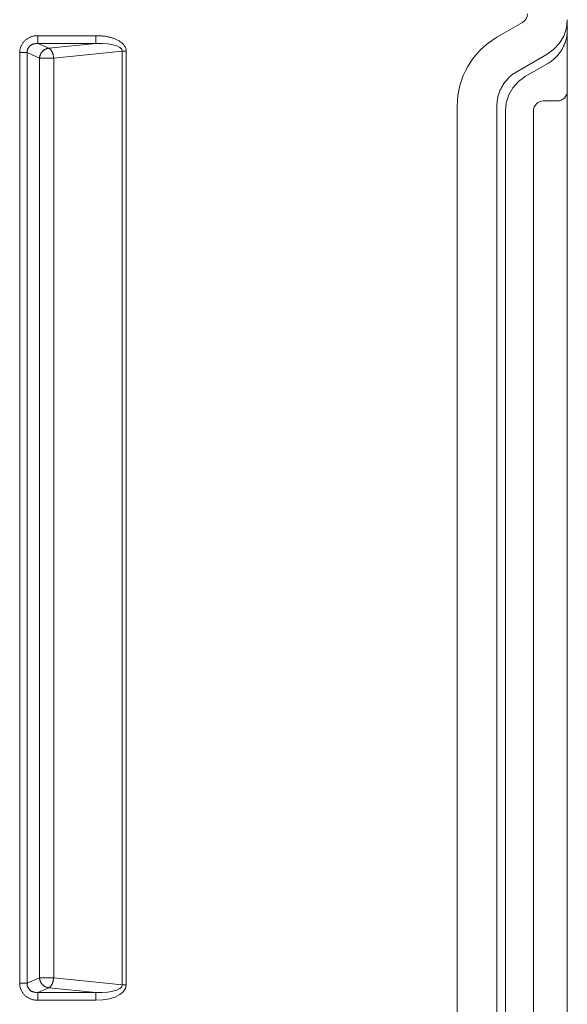
# Model space of a CAD drawing. Units: inches. Extents: x -176 to 201, y -137 to 39.
# Drawn here: x 169 to 176, y 20 to 32 of the extents above; entities that cross this region are included whole.
import ezdxf

# ---------------------------------------------------------------- set-up
doc = ezdxf.new("R2010")
doc.units = ezdxf.units.IN
doc.header["$MEASUREMENT"] = 0
doc.layers.add('Unnamed [1]', color=7, linetype='Continuous', lineweight=0)

msp = doc.modelspace()

# ---------------------------------------------------------------- linework, layer by layer
at = {"layer": 'Unnamed [1]', "color": 18, "linetype": 'Continuous', "lineweight": 0, "true_color": 0x000000}
for p, q in [((175.06825, 32.44772), (174.74545, 32.25985)), ((175.63384, 32.4763), (175.63388, 32.4821)), ((175.63385, 32.47412), (175.63393, 32.48205)), ((175.63393, 32.48205), (175.63393, 32.48205)), ((175.63388, 32.3286), (175.63388, 31.45691)), ((168.9505, 32.28033), (169.68435, 32.28033)), ((168.9505, 32.28033), (168.9505, 32.18185)), ((168.9505, 32.18185), (169.68435, 32.18185)), ((168.9505, 32.18185), (169.0893, 32.12127)), ((169.0893, 32.12127), (169.68435, 32.18185)), ((169.68435, 32.18185), (169.68435, 32.28033)), ((168.72318, 32.06631), (168.81589, 32.06631)), ((168.72318, 20.32653), (168.72318, 32.06631)), ((168.81589, 32.06631), (168.973, 31.99774)), ((168.81589, 20.32653), (168.81589, 32.06631)), ((169.15202, 31.99774), (170.01741, 32.08584)), ((170.06741, 32.08584), (170.01741, 32.08584)), ((170.01741, 32.08584), (170.01741, 20.30699)), ((170.06741, 32.08584), (170.06741, 20.30699)), ((175.38117, 32.04771), (174.99624, 31.82547)), ((168.973, 31.99774), (168.973, 20.39509)), ((169.15202, 31.99774), (169.15202, 20.39509)), ((175.38118, 31.92493), (175.10255, 31.76407)), ((175.38117, 31.92543), (175.38118, 31.92493)), ((175.50888, 31.45689), (175.3315, 31.45689)), ((175.63388, 31.45691), (175.63388, -31.45711)), ((174.24386, 31.39101), (174.24401, -31.39101)), ((174.74544, 31.39105), (174.74544, -31.39102)), ((174.85177, -31.32965), (174.85177, 31.32966)), ((175.2065, 27.17217), (175.2065, 31.33189)), ((175.2065, -31.33185), (175.2065, 31.32968)), ((168.81589, 20.32653), (168.973, 20.39509)), ((169.15202, 20.39509), (170.01741, 20.30699)), ((168.72318, 20.32653), (168.81589, 20.32653)), ((168.9505, 20.21099), (169.0893, 20.27156)), ((169.0893, 20.27156), (169.68435, 20.21099)), ((170.01741, 20.30699), (170.06741, 20.30699)), ((168.9505, 20.11251), (168.9505, 20.21099)), ((169.68435, 20.21099), (168.9505, 20.21099)), ((169.68435, 20.11251), (169.68435, 20.21099)), ((169.68435, 20.11251), (168.9505, 20.11251))]:
    msp.add_line(p, q, dxfattribs=at)
for points in [[(175.38117, 32.04771), (175.46566, 32.10855), (175.53578, 32.18536), (175.58855, 32.27486), (175.62171, 32.37325), (175.63384, 32.4763)], [(175.63388, 32.4821), (175.63388, 32.48186), (175.63388, 32.48162), (175.63388, 32.48138), (175.63388, 32.48114), (175.63388, 32.48089), (175.63388, 32.48065), (175.63388, 32.48041), (175.63388, 32.48017), (175.63387, 32.47993), (175.63387, 32.47969), (175.63387, 32.47944), (175.63387, 32.4792), (175.63387, 32.47896), (175.63387, 32.47872), (175.63387, 32.47848), (175.63386, 32.47824), (175.63386, 32.478), (175.63386, 32.47775), (175.63386, 32.47751), (175.63386, 32.47727), (175.63385, 32.47703), (175.63385, 32.47679), (175.63385, 32.47655), (175.63384, 32.47631)], [(175.63388, 32.48207), (175.63388, 32.47668), (175.63388, 32.4713), (175.63388, 32.46593), (175.63388, 32.46055), (175.63388, 32.45517), (175.63388, 32.4498), (175.63388, 32.44443), (175.63389, 32.43905), (175.63389, 32.43369), (175.63389, 32.42832), (175.63389, 32.42295), (175.63389, 32.41759), (175.6339, 32.41222), (175.6339, 32.40686), (175.6339, 32.4015), (175.6339, 32.39615), (175.63391, 32.39079), (175.63391, 32.38544), (175.63391, 32.38009), (175.63392, 32.37474), (175.63392, 32.36939), (175.63392, 32.36404), (175.63393, 32.3587), (175.63393, 32.35336)], [(175.63391, 32.34885), (175.63348, 32.33279), (175.63248, 32.31676), (175.63092, 32.30077), (175.62881, 32.28484), (175.62616, 32.26898), (175.62297, 32.25322), (175.61925, 32.23757), (175.61502, 32.22204), (175.61027, 32.20665), (175.60503, 32.19142), (175.59929, 32.17636), (175.59306, 32.16149), (175.58636, 32.14682), (175.57919, 32.13237), (175.57155, 32.11816), (175.56347, 32.1042), (175.55494, 32.09051), (175.54598, 32.0771), (175.5366, 32.06398), (175.52681, 32.05116), (175.51661, 32.03866), (175.50603, 32.02649), (175.49507, 32.01466), (175.48374, 32.00318), (175.47205, 31.99206), (175.46002, 31.98132), (175.44765, 31.97096), (175.43496, 31.96101), (175.42195, 31.95147), (175.40865, 31.94235), (175.39505, 31.93366), (175.38117, 31.92543)], [(175.63388, 32.32903), (175.63388, 32.32979), (175.63388, 32.33065), (175.63388, 32.33159), (175.63388, 32.33259), (175.63388, 32.33364), (175.63389, 32.33474), (175.63389, 32.33587), (175.63389, 32.33701), (175.63389, 32.33817), (175.63389, 32.33932), (175.6339, 32.34046), (175.6339, 32.34157), (175.6339, 32.34264), (175.6339, 32.34367), (175.6339, 32.34463), (175.63391, 32.34552), (175.63391, 32.34632), (175.63391, 32.34703), (175.63391, 32.34763), (175.63391, 32.34812), (175.63391, 32.34847), (175.63391, 32.34868), (175.63391, 32.34874), (175.63391, 32.34863)], [(175.63393, 32.35335), (175.63393, 32.35317), (175.63393, 32.35298), (175.63393, 32.35279), (175.63393, 32.3526), (175.63393, 32.35242), (175.63393, 32.35223), (175.63393, 32.35204), (175.63393, 32.35185), (175.63393, 32.35167), (175.63393, 32.35148), (175.63393, 32.35129), (175.63393, 32.3511), (175.63393, 32.35092), (175.63393, 32.35073), (175.63393, 32.35054), (175.63393, 32.35035), (175.63392, 32.35017), (175.63392, 32.34998), (175.63392, 32.34979), (175.63392, 32.3496), (175.63392, 32.34942), (175.63392, 32.34923), (175.63392, 32.34904), (175.63391, 32.34885)], [(169.0893, 32.12127), (169.08395, 32.1207), (169.07859, 32.11985), (169.07323, 32.11875), (169.06788, 32.11738), (169.06256, 32.11575), (169.05729, 32.11387), (169.05207, 32.11174), (169.04692, 32.10938), (169.04186, 32.10677), (169.03689, 32.10393), (169.03204, 32.10086), (169.0273, 32.09757), (169.02271, 32.09405), (169.01828, 32.09033), (169.014, 32.08639), (169.00991, 32.08225), (169.00601, 32.0779), (169.00231, 32.07338), (168.99881, 32.06867), (168.99551, 32.06381), (168.99242, 32.0588), (168.98954, 32.05365), (168.98688, 32.04839), (168.98443, 32.04301), (168.9822, 32.03755), (168.98019, 32.032), (168.97841, 32.02638), (168.97686, 32.02071), (168.97554, 32.01499), (168.97445, 32.00925), (168.9736, 32.0035), (168.973, 31.99774)], [(169.0893, 32.12127), (169.09129, 32.1205), (169.09331, 32.11957), (169.09535, 32.11848), (169.09742, 32.11725), (169.0995, 32.11587), (169.1016, 32.11434), (169.10371, 32.11267), (169.10583, 32.11085), (169.10795, 32.1089), (169.11007, 32.10682), (169.11218, 32.1046), (169.11429, 32.10226), (169.11639, 32.09978), (169.11847, 32.09718), (169.12053, 32.09447), (169.12257, 32.09163), (169.12458, 32.08867), (169.12656, 32.08561), (169.12851, 32.08243), (169.13042, 32.07914), (169.13225, 32.07575), (169.13397, 32.07225), (169.13559, 32.06864), (169.13711, 32.06495), (169.13854, 32.06116), (169.13987, 32.05728), (169.14113, 32.05334), (169.1423, 32.04932), (169.1434, 32.04523), (169.14443, 32.04109), (169.1454, 32.03689), (169.1463, 32.03264), (169.14715, 32.02836), (169.14796, 32.02404), (169.14872, 32.01969), (169.14944, 32.01532), (169.15012, 32.01094), (169.15077, 32.00654), (169.15141, 32.00214), (169.15202, 31.99774)], [(174.74544, 31.39105), (174.74551, 31.40415), (174.74595, 31.41727), (174.74676, 31.43038), (174.74792, 31.44348), (174.74945, 31.45655), (174.75132, 31.46958), (174.75355, 31.48257), (174.75612, 31.4955), (174.75902, 31.50837), (174.76227, 31.52115), (174.76584, 31.53384), (174.76974, 31.54643), (174.77396, 31.5589), (174.7785, 31.57126), (174.78335, 31.58347), (174.78851, 31.59554), (174.79398, 31.60746), (174.79974, 31.6192), (174.8058, 31.63077), (174.81216, 31.64214), (174.81881, 31.65335), (174.82579, 31.66439), (174.83308, 31.67527), (174.84067, 31.68597), (174.84855, 31.69649), (174.85672, 31.70681), (174.86516, 31.71693), (174.87387, 31.72683), (174.88284, 31.73651), (174.89206, 31.74595), (174.90153, 31.75516), (174.91123, 31.76411), (174.92115, 31.77279), (174.9313, 31.78121), (174.94165, 31.78935), (174.9522, 31.79719), (174.96294, 31.80473), (174.97387, 31.81197), (174.98497, 31.81888), (174.99624, 31.82547)], [(175.10255, 31.76407), (175.01805, 31.70217), (174.94809, 31.62415), (174.8957, 31.53339), (174.86312, 31.4338), (174.85177, 31.32966)], [(168.973, 20.39509), (168.97475, 20.39492), (168.97665, 20.39477), (168.97869, 20.39466), (168.98088, 20.39457), (168.9832, 20.3945), (168.98566, 20.39445), (168.98825, 20.39443), (168.99096, 20.39442), (168.9938, 20.39442), (168.99676, 20.39444), (168.99983, 20.39446), (169.00301, 20.39449), (169.0063, 20.39453), (169.00969, 20.39457), (169.01318, 20.3946), (169.01677, 20.39464), (169.02045, 20.39467), (169.02422, 20.39469), (169.02807, 20.3947), (169.032, 20.3947), (169.03601, 20.39468), (169.04009, 20.39465), (169.04424, 20.3946), (169.04845, 20.39452), (169.05271, 20.39446), (169.05702, 20.39446), (169.06136, 20.3945), (169.06573, 20.39457), (169.07013, 20.39467), (169.07454, 20.39479), (169.07898, 20.39491), (169.08342, 20.39504), (169.08788, 20.39515), (169.09234, 20.39525), (169.09679, 20.39531), (169.10124, 20.39535), (169.10568, 20.39534), (169.1101, 20.3953), (169.1145, 20.39523), (169.11887, 20.39514), (169.12321, 20.39505), (169.1275, 20.39497), (169.13175, 20.3949), (169.13593, 20.39485), (169.14006, 20.39483), (169.14412, 20.39486), (169.14811, 20.39495), (169.15202, 20.39509)], [(168.973, 20.39509), (168.9736, 20.38933), (168.97445, 20.38358), (168.97554, 20.37784), (168.97686, 20.37213), (168.97841, 20.36646), (168.98019, 20.36084), (168.9822, 20.35529), (168.98443, 20.34983), (168.98689, 20.34446), (168.98956, 20.33919), (168.99244, 20.33405), (168.99553, 20.32904), (168.99883, 20.32418), (169.00233, 20.31947), (169.00603, 20.31495), (169.00993, 20.31061), (169.01402, 20.30646), (169.01829, 20.30253), (169.02273, 20.2988), (169.02732, 20.29528), (169.03205, 20.29199), (169.03691, 20.28892), (169.04187, 20.28608), (169.04693, 20.28347), (169.05208, 20.2811), (169.0573, 20.27897), (169.06257, 20.27709), (169.06789, 20.27546), (169.07323, 20.27409), (169.07859, 20.27298), (169.08395, 20.27214), (169.0893, 20.27156)], [(169.0893, 20.27156), (169.09128, 20.27234), (169.0933, 20.27327), (169.09534, 20.27435), (169.0974, 20.27558), (169.09948, 20.27697), (169.10157, 20.2785), (169.10368, 20.28017), (169.1058, 20.28198), (169.10791, 20.28393), (169.11003, 20.28602), (169.11215, 20.28823), (169.11426, 20.29058), (169.11636, 20.29305), (169.11844, 20.29565), (169.1205, 20.29837), (169.12254, 20.30121), (169.12456, 20.30416), (169.12655, 20.30723), (169.1285, 20.3104), (169.13042, 20.31369), (169.13226, 20.31708), (169.13399, 20.32058), (169.13561, 20.32419), (169.13714, 20.32788), (169.13857, 20.33167), (169.1399, 20.33554), (169.14116, 20.33949), (169.14233, 20.34351), (169.14343, 20.3476), (169.14446, 20.35174), (169.14542, 20.35594), (169.14633, 20.36018), (169.14718, 20.36447), (169.14798, 20.36879), (169.14873, 20.37314), (169.14945, 20.37751), (169.15013, 20.38189), (169.15078, 20.38629), (169.15141, 20.39069), (169.15202, 20.39509)], [(168.72318, 20.32653), (168.72336, 20.31785), (168.72392, 20.30919), (168.72484, 20.30057), (168.72612, 20.292), (168.72776, 20.28349), (168.72975, 20.27505), (168.73208, 20.26669), (168.73474, 20.25844), (168.73774, 20.2503), (168.74107, 20.24229), (168.74472, 20.23442), (168.74868, 20.2267), (168.75296, 20.21915), (168.75755, 20.21177), (168.76243, 20.20459), (168.76761, 20.19762), (168.77308, 20.19087), (168.77883, 20.18434), (168.78487, 20.17807), (168.79117, 20.17205), (168.79773, 20.16631), (168.80451, 20.16085), (168.8115, 20.15568), (168.81868, 20.1508), (168.82605, 20.1462), (168.83359, 20.14189), (168.84129, 20.13788), (168.84914, 20.13415), (168.85713, 20.13071), (168.86524, 20.12757), (168.87346, 20.12472), (168.88178, 20.12217), (168.89019, 20.11991), (168.89868, 20.11796), (168.90722, 20.11629), (168.91582, 20.11493), (168.92446, 20.11387), (168.93313, 20.11311), (168.94181, 20.11266), (168.9505, 20.11251)], [(168.81589, 20.32653), (168.81579, 20.32149), (168.81595, 20.31645), (168.81636, 20.31142), (168.81702, 20.30641), (168.81793, 20.30144), (168.81908, 20.2965), (168.82045, 20.29162), (168.82206, 20.2868), (168.82389, 20.28205), (168.82593, 20.27739), (168.82819, 20.27283), (168.83065, 20.26838), (168.83332, 20.26405), (168.83618, 20.25984), (168.83923, 20.25578), (168.84247, 20.25187), (168.84588, 20.24812), (168.84947, 20.24455), (168.85323, 20.24116), (168.85715, 20.23797), (168.8612, 20.23498), (168.86535, 20.23218), (168.8696, 20.22956), (168.87394, 20.22713), (168.87837, 20.22487), (168.88287, 20.2228), (168.88744, 20.2209), (168.89208, 20.21918), (168.89677, 20.21762), (168.90152, 20.21623), (168.90631, 20.21501), (168.91114, 20.21395), (168.91601, 20.21305), (168.9209, 20.2123), (168.92582, 20.21171), (168.93075, 20.21128), (168.93569, 20.21099), (168.94063, 20.21084), (168.94557, 20.21085), (168.9505, 20.21099)], [(170.06741, 20.30699), (170.05803, 20.262), (170.03065, 20.22034), (169.98638, 20.1837), (169.92698, 20.15355), (169.85485, 20.13108), (169.77287, 20.11722), (169.68435, 20.11251)], [(169.68435, 20.21099), (169.76256, 20.21064), (169.83479, 20.21566), (169.89807, 20.22583), (169.94981, 20.24075), (169.98788, 20.25979), (170.01073, 20.28218), (170.01741, 20.30699)]]:
    msp.add_lwpolyline(points, dxfattribs=at)
at = {"layer": 'Unnamed [1]', "color": 18, "linetype": 'Continuous', "lineweight": 0, "true_color": 0x000000, "extrusion": (0, 0, -1)}
for points in [[(-168.9505, 32.28033), (-168.94181, 32.28017), (-168.93313, 32.27971), (-168.92447, 32.27895), (-168.91584, 32.27788), (-168.90724, 32.27652), (-168.8987, 32.27485), (-168.89023, 32.27288), (-168.88182, 32.27062), (-168.87351, 32.26805), (-168.8653, 32.2652), (-168.85719, 32.26205), (-168.84921, 32.2586), (-168.84137, 32.25487), (-168.83367, 32.25085), (-168.82612, 32.24653), (-168.81875, 32.24193), (-168.81156, 32.23705), (-168.80457, 32.23188), (-168.79778, 32.22642), (-168.7912, 32.22069), (-168.78488, 32.21468), (-168.77883, 32.20841), (-168.77306, 32.20189), (-168.76759, 32.19515), (-168.7624, 32.18818), (-168.75751, 32.18101), (-168.75293, 32.17364), (-168.74865, 32.16609), (-168.74468, 32.15838), (-168.74103, 32.15051), (-168.73771, 32.14251), (-168.73471, 32.13437), (-168.73205, 32.12612), (-168.72973, 32.11778), (-168.72775, 32.10934), (-168.72611, 32.10083), (-168.72484, 32.09226), (-168.72392, 32.08364), (-168.72336, 32.07498), (-168.72318, 32.06631)], [(-168.9505, 32.18185), (-168.94556, 32.18198), (-168.9406, 32.18196), (-168.93563, 32.18179), (-168.93065, 32.18146), (-168.92566, 32.18098), (-168.92069, 32.18034), (-168.91574, 32.17954), (-168.91081, 32.17859), (-168.90591, 32.17747), (-168.90106, 32.17619), (-168.89625, 32.17476), (-168.8915, 32.17316), (-168.88682, 32.1714), (-168.8822, 32.16947), (-168.87768, 32.16738), (-168.87324, 32.16513), (-168.86889, 32.16271), (-168.86466, 32.16012), (-168.86053, 32.15736), (-168.85653, 32.15443), (-168.85266, 32.15134), (-168.84893, 32.14807), (-168.84534, 32.14463), (-168.84191, 32.14102), (-168.83864, 32.13724), (-168.83556, 32.13328), (-168.83269, 32.12914), (-168.83004, 32.12484), (-168.82761, 32.1204), (-168.8254, 32.11584), (-168.82341, 32.11115), (-168.82165, 32.10637), (-168.82011, 32.1015), (-168.8188, 32.09657), (-168.81773, 32.09157), (-168.81689, 32.08654), (-168.81628, 32.08148), (-168.81591, 32.07642), (-168.81578, 32.07135), (-168.81589, 32.06631)], [(-169.68435, 32.28033), (-169.69407, 32.28028), (-169.7038, 32.28012), (-169.71355, 32.27987), (-169.72329, 32.2795), (-169.73304, 32.27902), (-169.74279, 32.27843), (-169.75254, 32.27771), (-169.76228, 32.27688), (-169.772, 32.27591), (-169.78172, 32.27482), (-169.79142, 32.2736), (-169.8011, 32.27224), (-169.81075, 32.27074), (-169.82038, 32.2691), (-169.82999, 32.26731), (-169.83956, 32.26538), (-169.84909, 32.26329), (-169.85859, 32.26104), (-169.86804, 32.25864), (-169.87746, 32.25607), (-169.88682, 32.25334), (-169.89614, 32.25044), (-169.9054, 32.24737), (-169.9146, 32.24412), (-169.92374, 32.24068), (-169.93281, 32.23706), (-169.94179, 32.23321), (-169.95066, 32.22914), (-169.95941, 32.22483), (-169.96803, 32.22025), (-169.9765, 32.21539), (-169.9848, 32.21024), (-169.99292, 32.20477), (-170.00084, 32.19897), (-170.00855, 32.19283), (-170.01604, 32.18633), (-170.02324, 32.17947), (-170.03008, 32.17229), (-170.0365, 32.1648), (-170.04246, 32.15701), (-170.0479, 32.14895), (-170.05278, 32.14062), (-170.05704, 32.13204), (-170.06064, 32.12322), (-170.06353, 32.11417), (-170.06565, 32.10492), (-170.06696, 32.09547), (-170.06741, 32.08584)], [(-170.01741, 32.08584), (-170.01073, 32.11066), (-169.98788, 32.13304), (-169.94981, 32.15208), (-169.89807, 32.167), (-169.83479, 32.17717), (-169.76256, 32.18219), (-169.68435, 32.18185)], [(-168.973, 31.99774), (-168.97475, 31.99791), (-168.97665, 31.99806), (-168.97869, 31.99817), (-168.98088, 31.99826), (-168.9832, 31.99832), (-168.98566, 31.99837), (-168.98825, 31.99839), (-168.99096, 31.9984), (-168.9938, 31.9984), (-168.99676, 31.99838), (-168.99983, 31.99836), (-169.00301, 31.99832), (-169.0063, 31.99829), (-169.00969, 31.99825), (-169.01318, 31.99821), (-169.01677, 31.99817), (-169.02045, 31.99814), (-169.02422, 31.99812), (-169.02807, 31.9981), (-169.032, 31.9981), (-169.03601, 31.99811), (-169.04009, 31.99814), (-169.04424, 31.99819), (-169.04845, 31.99826), (-169.05271, 31.99831), (-169.05702, 31.99831), (-169.06136, 31.99827), (-169.06573, 31.9982), (-169.07012, 31.9981), (-169.07454, 31.99799), (-169.07897, 31.99787), (-169.08342, 31.99775), (-169.08787, 31.99765), (-169.09233, 31.99756), (-169.09678, 31.99749), (-169.10124, 31.99747), (-169.10567, 31.99748), (-169.1101, 31.99753), (-169.1145, 31.9976), (-169.11887, 31.99769), (-169.1232, 31.99778), (-169.1275, 31.99787), (-169.13174, 31.99794), (-169.13593, 31.99799), (-169.14006, 31.998), (-169.14412, 31.99797), (-169.14811, 31.99789), (-169.15202, 31.99774)], [(-175.63393, 31.4571), (-175.63393, 31.4571), (-175.63392, 31.4571), (-175.63392, 31.4571), (-175.63392, 31.4571), (-175.63392, 31.4571), (-175.63392, 31.4571), (-175.63391, 31.4571), (-175.63391, 31.4571), (-175.63391, 31.4571), (-175.63391, 31.4571), (-175.63391, 31.4571), (-175.6339, 31.4571), (-175.6339, 31.4571), (-175.6339, 31.4571), (-175.6339, 31.4571), (-175.6339, 31.4571), (-175.63389, 31.4571), (-175.63389, 31.4571), (-175.63389, 31.4571), (-175.63389, 31.4571), (-175.63389, 31.4571), (-175.63388, 31.4571), (-175.63388, 31.4571), (-175.63388, 31.4571)]]:
    msp.add_lwpolyline(points, dxfattribs=at)
at = {"layer": 'Unnamed [1]', "color": 18, "linetype": 'Continuous', "lineweight": 0, "true_color": 0x000000}
for centre, radius, start, end in [((175.00538, 32.55575), 0.125, 300.198468, 0), ((175.24767, 31.39071), 1.00381, 120.020918, 179.982701), ((175.50888, 31.58189), 0.125, 270, 359.791276), ((175.3315, 31.33189), 0.125, 90, 180)]:
    msp.add_arc(centre, radius, start, end, dxfattribs=at)

doc.saveas('drawing.dxf')
